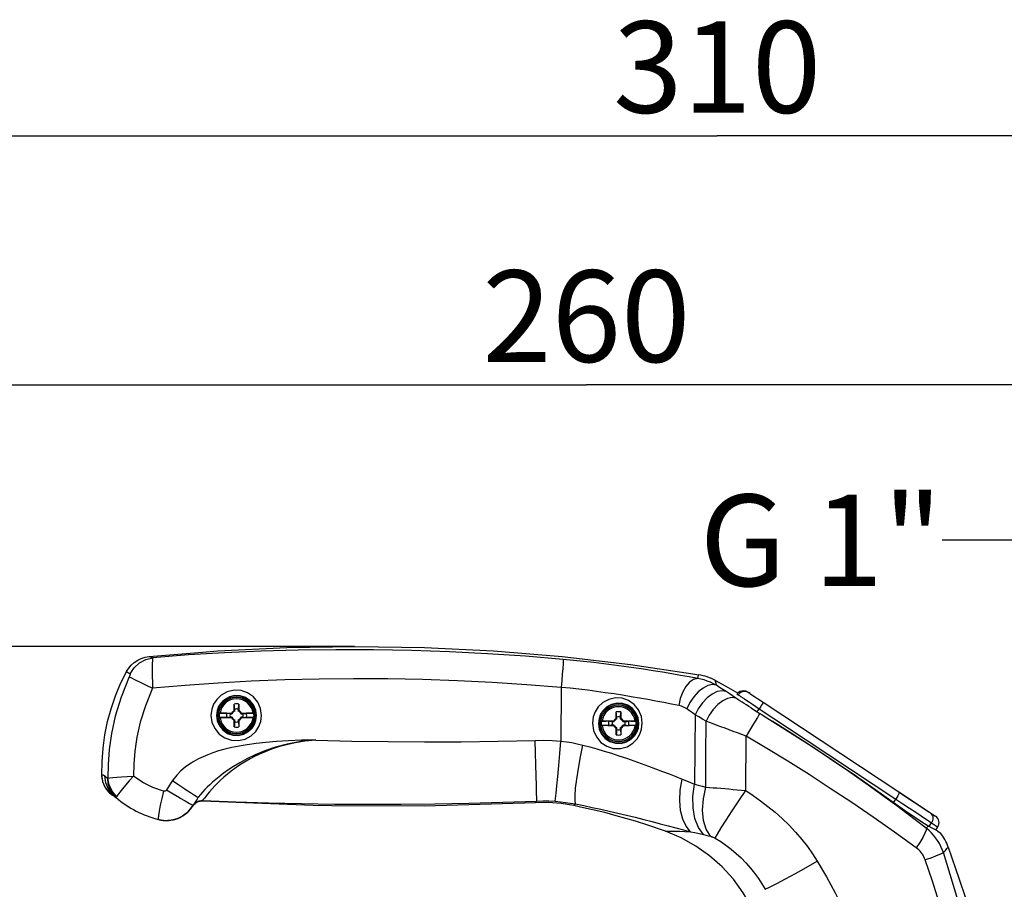
# Model space of a CAD drawing. Extents: x 0 to 210, y 0 to 297.
# Drawn here: x 46 to 83, y 175 to 208 of the extents above; entities that cross this region are included whole.
import ezdxf
from ezdxf.enums import TextEntityAlignment as Align

# ---------------------------------------------------------------- set-up
doc = ezdxf.new("R2010")
doc.units = 0
doc.header["$LTSCALE"] = 19.36
doc.layers.get('0').update_dxf_attribs({"linetype": 'CONTINUOUS'})
doc.layers.add('DIMENSION', color=7, linetype='CONTINUOUS')
doc.styles.add('TEXTSTYLE_2', font='arial.ttf')
doc.dimstyles.get("Standard").update_dxf_attribs({"dimtxt": 2.5, "dimasz": 2.5, "dimexe": 1.25, "dimexo": 0.625, "dimtad": 1, "dimcen": 2.5, "dimazin": 3, "dimtfac": 1, "dimtmove": 0, "dimatfit": 3})

# ---------------------------------------------------------------- blocks, each defined once
blk = doc.blocks.new('_FILLED')
at = {"color": 0, "linetype": 'BYBLOCK'}
blk.add_solid([(0, 0), (-1, 0.1875), (-1, -0.1875)], dxfattribs=at)
blk = doc.blocks.new('*D1')
at = {"layer": 'DIMENSION', "color": 2, "linetype": 'CONTINUOUS'}
for p, q in [((58.322, 184.328), (21.886, 184.328)), ((23.886, 184.328), (23.886, 159.256)), ((23.886, 134.184), (23.886, 159.256)), ((71.351, 134.184), (21.886, 134.184))]:
    blk.add_line(p, q, dxfattribs=at)
at = {"layer": 'DIMENSION', "color": 2, "linetype": 'CONTINUOUS', "xscale": 4, "yscale": 4, "zscale": 4}
for p, rotation in [((23.886, 184.328), 90), ((23.886, 134.184), 270)]:
    blk.add_blockref('_FILLED', p, dxfattribs=dict(at, rotation=rotation))
at = {"layer": 'DIMENSION', "color": 5, "linetype": 'CONTINUOUS', "style": 'TEXTSTYLE_2'}
blk.add_text('251', height=3.5, rotation=90, dxfattribs=at).set_placement((23.011, 159.256), align=Align.CENTER)
blk = doc.blocks.new('*D5')
at = {"layer": 'DIMENSION', "color": 2, "linetype": 'CONTINUOUS'}
for p, q in [((41.151, 152.928), (41.151, 196.328)), ((93.211, 167.702), (93.211, 196.328)), ((41.151, 194.328), (67.181, 194.328)), ((93.211, 194.328), (67.181, 194.328))]:
    blk.add_line(p, q, dxfattribs=at)
at = {"layer": 'DIMENSION', "color": 2, "linetype": 'CONTINUOUS', "xscale": 4, "yscale": 4, "zscale": 4, "rotation": 180}
blk.add_blockref('_FILLED', (41.151, 194.328), dxfattribs=at)
at = {"layer": 'DIMENSION', "color": 2, "linetype": 'CONTINUOUS', "xscale": 4, "yscale": 4, "zscale": 4}
blk.add_blockref('_FILLED', (93.211, 194.328), dxfattribs=at)
at = {"layer": 'DIMENSION', "color": 5, "linetype": 'CONTINUOUS', "style": 'TEXTSTYLE_2'}
blk.add_text('260', height=3.5, dxfattribs=at).set_placement((67.181, 195.203), align=Align.CENTER)
blk = doc.blocks.new('*D6')
at = {"layer": 'DIMENSION', "color": 2, "linetype": 'CONTINUOUS'}
for p, q in [((41.151, 152.928), (41.151, 205.853)), ((103.211, 167.43), (103.211, 205.853)), ((41.151, 203.853), (72.181, 203.853)), ((103.211, 203.853), (72.181, 203.853))]:
    blk.add_line(p, q, dxfattribs=at)
at = {"layer": 'DIMENSION', "color": 2, "linetype": 'CONTINUOUS', "xscale": 4, "yscale": 4, "zscale": 4, "rotation": 180}
blk.add_blockref('_FILLED', (41.151, 203.853), dxfattribs=at)
at = {"layer": 'DIMENSION', "color": 2, "linetype": 'CONTINUOUS', "xscale": 4, "yscale": 4, "zscale": 4}
blk.add_blockref('_FILLED', (103.211, 203.853), dxfattribs=at)
at = {"layer": 'DIMENSION', "color": 5, "linetype": 'CONTINUOUS', "style": 'TEXTSTYLE_2'}
blk.add_text('310', height=3.5, dxfattribs=at).set_placement((72.181, 204.728), align=Align.CENTER)

msp = doc.modelspace()

# ---------------------------------------------------------------- linework, layer by layer
at = {"color": 7, "linetype": 'CONTINUOUS'}
for p, q in [((50.471, 183.942), (52.355, 184.096)), ((49.602, 183.351), (49.608, 183.364)), ((71.248, 183.275), (71.475, 183.241)), ((72.112, 183.02), (72.597, 182.75)), ((72.597, 182.75), (72.952, 182.548)), ((72.952, 182.548), (72.96, 182.543)), ((73.342, 182.589), (73.397, 182.553)), ((73.397, 182.553), (73.431, 182.53)), ((73.437, 182.526), (73.397, 182.553)), ((73.431, 182.53), (73.47, 182.504)), ((73.445, 182.521), (73.437, 182.526)), ((73.445, 182.521), (73.445, 182.521)), ((73.47, 182.504), (73.932, 182.198)), ((73.932, 182.198), (79.122, 178.763)), ((53.432, 181.767), (53.149, 181.767)), ((53.57, 181.75), (53.644, 181.75)), ((53.745, 181.852), (53.745, 181.926)), ((53.877, 181.926), (53.877, 181.852)), ((53.979, 181.75), (54.053, 181.75)), ((54.474, 181.767), (54.191, 181.767)), ((53.432, 181.602), (53.149, 181.602)), ((53.644, 181.618), (53.57, 181.618)), ((53.745, 181.443), (53.745, 181.517)), ((53.877, 181.517), (53.877, 181.443)), ((54.053, 181.618), (53.979, 181.618)), ((54.474, 181.602), (54.191, 181.602)), ((68.032, 181.467), (67.749, 181.467)), ((68.17, 181.45), (68.244, 181.45)), ((68.345, 181.552), (68.345, 181.626)), ((68.477, 181.626), (68.477, 181.552)), ((68.579, 181.45), (68.653, 181.45)), ((69.074, 181.467), (68.791, 181.467)), ((68.032, 181.302), (67.749, 181.302)), ((68.244, 181.318), (68.17, 181.318)), ((68.345, 181.143), (68.345, 181.217)), ((68.477, 181.217), (68.477, 181.143)), ((68.653, 181.318), (68.579, 181.318)), ((69.074, 181.302), (68.791, 181.302)), ((48.668, 179.366), (48.663, 179.416)), ((48.823, 178.896), (48.767, 178.992)), ((48.915, 178.774), (48.841, 178.866)), ((49.036, 178.658), (48.934, 178.752)), ((79.122, 178.763), (79.15, 178.744)), ((79.122, 178.763), (80.294, 177.988)), ((79.15, 178.744), (80.274, 178)), ((49.036, 178.658), (49.042, 178.652)), ((49.042, 178.652), (49.036, 178.658)), ((49.163, 178.57), (49.042, 178.652)), ((49.163, 178.57), (49.219, 178.534)), ((49.163, 178.57), (49.218, 178.535)), ((49.209, 178.541), (49.163, 178.57)), ((49.219, 178.534), (49.209, 178.541)), ((49.218, 178.535), (49.262, 178.501)), ((49.219, 178.534), (49.263, 178.502)), ((49.263, 178.502), (49.219, 178.534)), ((49.262, 178.501), (49.27, 178.496)), ((49.271, 178.495), (49.263, 178.502)), ((49.27, 178.496), (49.271, 178.495)), ((52.262, 178.343), (52.294, 178.363)), ((52.294, 178.363), (52.262, 178.343)), ((52.331, 178.378), (52.294, 178.363)), ((52.407, 178.4), (52.359, 178.39)), ((52.498, 178.406), (52.428, 178.404)), ((56.743, 178.237), (52.498, 178.406)), ((51.963, 178.01), (51.974, 178.023)), ((51.974, 178.023), (52.04, 178.105)), ((52.04, 178.105), (52.111, 178.194)), ((52.111, 178.194), (52.149, 178.242)), ((52.139, 178.223), (52.182, 178.278)), ((52.152, 178.24), (52.139, 178.223)), ((52.16, 178.251), (52.152, 178.24)), ((52.2, 178.295), (52.182, 178.278)), ((52.2, 178.295), (52.234, 178.326)), ((52.262, 178.343), (52.234, 178.326)), ((60.99, 178.218), (57.457, 178.234)), ((66.96, 178.182), (66.701, 178.241)), ((67.885, 177.973), (66.96, 178.182)), ((80.294, 177.988), (80.491, 177.857)), ((50.834, 177.706), (51.118, 177.671)), ((51.136, 177.67), (51.188, 177.677)), ((51.188, 177.677), (51.22, 177.681)), ((51.22, 177.681), (51.393, 177.704)), ((51.438, 177.711), (51.485, 177.73)), ((51.485, 177.73), (51.536, 177.751)), ((51.536, 177.751), (51.653, 177.798)), ((51.72, 177.827), (51.75, 177.849)), ((51.75, 177.849), (51.813, 177.896)), ((51.813, 177.896), (51.899, 177.96)), ((69.054, 177.646), (68.314, 177.853)), ((80.491, 177.857), (80.5, 177.851)), ((80.5, 177.851), (80.526, 177.834)), ((70.206, 177.26), (69.53, 177.486)), ((80.537, 177.303), (80.613, 177.423)), ((81.011, 176.655), (81.426, 175.427))]:
    msp.add_line(p, q, dxfattribs=at)
at = {"color": 9, "linetype": 'CONTINUOUS'}
for p, q in [((66.22, 182.76), (66.208, 180.709)), ((72.929, 182.509), (72.984, 182.472)), ((73.028, 182.522), (72.984, 182.472)), ((73.076, 182.414), (73.105, 182.395)), ((73.105, 182.395), (73.14, 182.372)), ((73.708, 181.824), (73.787, 181.941)), ((73.787, 181.941), (74.351, 181.567)), ((71.34, 181.704), (71.319, 179.056)), ((73.271, 178.811), (73.284, 180.898)), ((48.698, 179.182), (48.663, 179.416)), ((48.794, 178.946), (48.705, 179.153)), ((48.952, 178.734), (48.814, 178.912)), ((49.067, 178.643), (48.976, 178.713)), ((49.163, 178.57), (49.067, 178.643)), ((49.103, 178.639), (49.081, 178.661)), ((49.163, 178.57), (49.163, 178.57)), ((49.163, 178.57), (49.163, 178.57)), ((50.909, 178.303), (50.898, 178.256)), ((52.14, 178.225), (52.139, 178.223)), ((52.159, 178.252), (52.149, 178.242)), ((52.245, 178.348), (52.159, 178.252)), ((80.286, 177.446), (80.298, 177.465)), ((80.298, 177.465), (80.373, 177.582))]:
    msp.add_line(p, q, dxfattribs=at)
for points in [[(66.296, 183.829), (64.853, 183.947), (63.403, 184.043), (61.948, 184.117), (60.494, 184.167), (59.044, 184.195), (57.602, 184.2), (56.172, 184.183), (54.756, 184.144), (53.357, 184.083), (51.979, 184), (50.615, 183.895)], [(49.746, 183.278), (49.898, 183.512), (50.102, 183.701), (50.347, 183.831), (50.615, 183.895)], [(50.471, 183.942), (50.481, 183.939), (50.506, 183.931), (50.549, 183.917), (50.615, 183.895)], [(50.615, 183.895), (50.604, 183.857), (50.596, 183.784), (50.59, 183.677), (50.587, 183.54), (50.587, 183.375), (50.59, 183.18), (50.596, 182.961), (50.606, 182.726)], [(66.296, 183.829), (66.295, 183.772), (66.289, 183.655), (66.277, 183.484), (66.261, 183.269), (66.241, 183.023), (66.22, 182.76)], [(71.436, 183.098), (71.114, 183.159), (70.783, 183.219), (70.441, 183.279), (70.09, 183.339), (69.731, 183.397), (69.364, 183.454), (68.992, 183.509), (68.615, 183.563), (68.233, 183.614), (67.849, 183.662), (67.462, 183.708), (67.074, 183.752), (66.685, 183.792), (66.296, 183.829)], [(49.608, 183.364), (49.617, 183.358), (49.641, 183.342), (49.682, 183.316), (49.746, 183.278)], [(49.746, 183.278), (49.748, 183.273), (49.748, 183.264), (49.746, 183.251), (49.741, 183.234), (49.734, 183.214), (49.725, 183.19), (49.714, 183.164)], [(49.714, 183.164), (49.399, 182.386), (49.179, 181.663), (49.033, 180.993), (48.946, 180.378), (48.903, 179.812), (48.897, 179.286)], [(49.714, 183.164), (49.795, 183.12), (49.937, 183.049), (50.127, 182.955), (50.355, 182.845), (50.606, 182.726)], [(66.22, 182.76), (64.902, 182.862), (63.578, 182.946), (62.25, 183.01), (60.922, 183.056), (59.596, 183.082), (58.275, 183.089), (56.963, 183.076), (55.663, 183.045), (54.375, 182.994), (53.103, 182.924), (51.847, 182.835), (50.606, 182.726)], [(71.436, 183.098), (71.28, 183.065), (71.127, 182.963), (70.984, 182.799), (70.863, 182.585), (70.771, 182.335), (70.715, 182.065)], [(71.436, 183.098), (71.447, 183.15), (71.458, 183.188), (71.466, 183.214), (71.471, 183.23), (71.474, 183.239), (71.475, 183.241)], [(72.148, 182.839), (72.036, 182.9), (71.921, 182.955), (71.803, 183.002), (71.682, 183.042), (71.559, 183.074), (71.436, 183.098)], [(72.148, 182.839), (72.137, 182.903), (72.128, 182.952), (72.121, 182.985), (72.116, 183.006), (72.113, 183.017), (72.112, 183.02)], [(50.606, 182.726), (50.327, 182.058), (50.131, 181.432), (50, 180.851), (49.921, 180.316), (49.882, 179.824), (49.876, 179.368)], [(54.768, 181.688), (54.731, 181.952), (54.624, 182.195), (54.454, 182.399), (54.235, 182.55), (53.983, 182.636), (53.718, 182.649), (53.458, 182.59), (53.228, 182.464), (53.052, 182.298), (52.936, 182.118), (52.864, 181.921), (52.835, 181.688)], [(70.715, 182.065), (70.431, 182.122), (70.138, 182.18), (69.837, 182.237), (69.528, 182.293), (69.213, 182.349), (68.893, 182.404), (68.567, 182.457), (68.238, 182.508), (67.905, 182.557), (67.57, 182.603), (67.233, 182.647), (66.895, 182.688), (66.557, 182.726), (66.22, 182.76)], [(72.148, 182.839), (71.999, 182.864), (71.827, 182.829), (71.642, 182.735), (71.457, 182.587), (71.284, 182.397), (71.133, 182.175), (71.014, 181.937)], [(72.522, 182.598), (72.364, 182.629), (72.181, 182.597), (71.987, 182.504), (71.794, 182.358), (71.614, 182.167), (71.459, 181.944), (71.34, 181.704)], [(72.522, 182.598), (72.399, 182.679), (72.274, 182.759), (72.148, 182.839)], [(72.895, 182.352), (72.767, 182.437), (72.643, 182.519), (72.522, 182.598)], [(73.042, 182.534), (73.036, 182.53), (73.028, 182.522)], [(73.397, 182.553), (73.327, 182.587), (73.251, 182.602), (73.174, 182.597), (73.101, 182.572), (73.042, 182.534)], [(54.578, 181.684), (54.548, 181.894), (54.463, 182.086), (54.329, 182.249), (54.156, 182.368), (53.956, 182.436), (53.746, 182.447), (53.541, 182.4), (53.358, 182.3), (53.219, 182.168), (53.127, 182.025), (53.07, 181.869), (53.047, 181.684)], [(69.317, 181.388), (69.282, 181.649), (69.178, 181.895), (69.01, 182.104), (68.793, 182.258), (68.546, 182.344), (68.289, 182.358), (68.037, 182.301), (67.812, 182.178), (67.636, 182.011), (67.519, 181.828), (67.445, 181.627), (67.416, 181.388)], [(69.19, 181.384), (69.162, 181.592), (69.077, 181.788), (68.939, 181.954), (68.762, 182.076), (68.561, 182.144), (68.352, 182.155), (68.147, 182.11), (67.963, 182.012), (67.821, 181.879), (67.725, 181.734), (67.665, 181.574), (67.641, 181.384)], [(72.895, 182.352), (72.749, 182.376), (72.578, 182.34), (72.394, 182.247), (72.208, 182.102), (72.032, 181.916), (71.878, 181.699), (71.756, 181.465)], [(73.48, 181.972), (73.39, 182.029), (73.302, 182.086), (73.216, 182.142), (73.131, 182.196), (73.05, 182.25), (72.971, 182.301), (72.895, 182.352)], [(72.997, 182.465), (73.028, 182.445), (73.076, 182.414)], [(73.14, 182.372), (73.219, 182.319), (73.311, 182.259), (73.413, 182.191), (73.455, 182.163)], [(73.455, 182.163), (73.529, 182.114), (73.655, 182.029), (73.787, 181.941)], [(73.932, 182.198), (73.931, 182.187), (73.919, 182.16), (73.897, 182.118), (73.866, 182.066), (73.829, 182.005), (73.787, 181.941)], [(71.014, 181.937), (70.967, 181.967), (70.918, 181.994), (70.869, 182.017), (70.818, 182.037), (70.767, 182.053), (70.715, 182.065)], [(71.34, 181.704), (71.233, 181.782), (71.124, 181.86), (71.014, 181.937)], [(73.811, 181.759), (73.777, 181.707), (73.716, 181.609), (73.631, 181.47), (73.527, 181.299), (73.409, 181.105), (73.284, 180.898)], [(52.835, 181.688), (52.872, 181.423), (52.979, 181.181), (53.148, 180.976), (53.367, 180.825), (53.619, 180.74), (53.884, 180.726), (54.144, 180.785), (54.375, 180.911), (54.55, 181.078), (54.666, 181.258), (54.739, 181.454), (54.768, 181.688)], [(53.047, 181.684), (53.076, 181.475), (53.161, 181.283), (53.295, 181.12), (53.469, 181.001), (53.668, 180.933), (53.878, 180.922), (54.084, 180.969), (54.267, 181.068), (54.405, 181.201), (54.497, 181.343), (54.555, 181.499), (54.578, 181.684)], [(67.416, 181.388), (67.454, 181.115), (67.564, 180.866), (67.737, 180.658), (67.958, 180.509), (68.211, 180.428), (68.479, 180.421), (68.737, 180.491), (68.955, 180.624), (69.116, 180.789), (69.223, 180.965), (69.29, 181.159), (69.317, 181.388)], [(67.641, 181.384), (67.672, 181.167), (67.762, 180.97), (67.903, 180.805), (68.082, 180.686), (68.289, 180.621), (68.506, 180.616), (68.717, 180.671), (68.895, 180.777), (69.026, 180.908), (69.113, 181.048), (69.169, 181.202), (69.19, 181.384)], [(71.756, 181.465), (71.613, 181.548), (71.474, 181.627), (71.34, 181.704)], [(71.746, 178.939), (71.751, 180.171), (71.756, 181.465)], [(73.284, 180.898), (73.12, 180.958), (72.958, 181.017), (72.796, 181.076), (72.636, 181.135), (72.479, 181.194), (72.325, 181.251), (72.176, 181.307), (72.03, 181.361), (71.89, 181.414), (71.756, 181.465)], [(79.042, 178.226), (78.687, 178.488), (77.946, 179.021), (77.207, 179.541), (76.469, 180.046), (75.736, 180.537), (75.008, 181.011), (74.287, 181.469)], [(74.351, 181.567), (75.536, 180.783), (77.276, 179.631), (79.007, 178.486)], [(56.839, 180.746), (56.29, 180.738), (55.794, 180.72), (55.344, 180.691), (54.934, 180.656), (54.56, 180.614), (54.22, 180.566), (53.91, 180.514), (53.626, 180.457), (53.364, 180.395), (53.125, 180.328), (52.909, 180.258), (52.712, 180.186), (52.53, 180.109), (52.356, 180.026), (52.183, 179.931), (52.013, 179.824), (51.847, 179.704), (51.687, 179.567), (51.527, 179.404), (51.364, 179.197)], [(56.839, 180.746), (56.264, 180.685), (55.751, 180.589), (55.294, 180.468), (54.888, 180.33), (54.528, 180.182), (54.211, 180.03), (53.934, 179.88), (53.691, 179.733), (53.48, 179.593), (53.3, 179.463), (53.146, 179.345), (53.015, 179.238), (52.897, 179.137), (52.788, 179.039), (52.687, 178.943), (52.594, 178.849), (52.509, 178.758), (52.429, 178.662), (52.351, 178.557)], [(56.839, 180.746), (56.423, 180.703), (56.05, 180.641), (55.715, 180.566), (55.415, 180.482), (55.146, 180.392), (54.906, 180.3), (54.692, 180.208), (54.502, 180.117), (54.332, 180.028), (54.177, 179.94), (54.032, 179.853), (53.889, 179.761), (53.746, 179.661), (53.602, 179.555), (53.461, 179.443), (53.325, 179.327), (53.198, 179.211), (53.083, 179.1), (52.977, 178.991), (52.875, 178.879), (52.78, 178.77), (52.7, 178.672), (52.635, 178.59), (52.583, 178.521), (52.541, 178.466), (52.513, 178.43)], [(56.839, 180.746), (58.214, 180.709), (59.6, 180.685), (60.997, 180.674), (62.401, 180.678), (63.809, 180.697), (65.218, 180.734)], [(65.218, 180.734), (65.546, 180.739), (65.876, 180.73), (66.208, 180.709)], [(65.283, 178.414), (65.283, 178.519), (65.279, 178.72), (65.271, 179.009), (65.261, 179.372), (65.249, 179.793), (65.234, 180.254), (65.218, 180.734)], [(65.989, 178.403), (66.004, 178.509), (66.026, 178.71), (66.054, 178.997), (66.089, 179.357), (66.127, 179.775), (66.167, 180.232), (66.208, 180.709)], [(66.208, 180.709), (66.419, 180.682), (66.628, 180.648), (66.835, 180.606), (67.041, 180.556)], [(79.781, 176.629), (78.962, 177.218), (78.142, 177.793), (77.322, 178.354), (76.504, 178.899), (75.69, 179.427), (74.881, 179.937), (74.079, 180.427), (73.284, 180.898)], [(66.766, 178.301), (66.747, 178.415), (66.748, 178.617), (66.771, 178.9), (66.813, 179.251), (66.875, 179.656), (66.952, 180.098), (67.041, 180.556)], [(67.041, 180.556), (67.31, 180.484), (67.584, 180.407), (67.862, 180.325), (68.142, 180.238), (68.426, 180.147), (68.71, 180.052), (68.993, 179.955), (69.274, 179.854), (69.552, 179.753), (69.825, 179.651), (70.09, 179.549), (70.349, 179.448), (70.598, 179.349), (70.838, 179.253)], [(48.663, 179.416), (48.667, 179.416), (48.674, 179.417), (48.688, 179.417), (48.708, 179.415), (48.738, 179.404), (48.779, 179.377)], [(48.663, 179.416), (48.663, 179.416), (48.663, 179.416)], [(48.705, 179.153), (48.701, 179.163), (48.698, 179.182)], [(48.779, 179.377), (48.833, 179.332), (48.889, 179.287)], [(49.081, 178.661), (48.915, 178.867), (48.812, 179.111), (48.779, 179.377)], [(48.889, 179.287), (48.892, 179.285), (48.894, 179.285), (48.897, 179.286)], [(49.211, 178.545), (49.071, 178.696), (48.967, 178.876), (48.906, 179.076), (48.889, 179.287)], [(48.897, 179.286), (48.971, 179.296), (49.086, 179.308), (49.236, 179.322), (49.416, 179.337), (49.632, 179.352), (49.877, 179.369)], [(49.23, 178.585), (49.059, 178.788), (48.946, 179.028), (48.897, 179.286)], [(49.877, 179.369), (49.713, 179.184), (49.569, 179.018), (49.449, 178.875), (49.35, 178.753), (49.276, 178.656), (49.23, 178.585)], [(51.022, 178.792), (50.61, 178.928), (50.228, 179.12), (49.876, 179.368)], [(51.364, 179.197), (51.285, 179.078), (51.208, 178.959), (51.133, 178.837)], [(51.364, 179.197), (51.612, 179.029), (51.841, 178.875)], [(71.159, 177.242), (70.989, 177.451), (70.861, 177.726), (70.78, 178.057), (70.749, 178.431), (70.768, 178.835), (70.838, 179.253)], [(70.838, 179.253), (71.001, 179.187), (71.162, 179.121), (71.319, 179.056)], [(48.814, 178.912), (48.802, 178.927), (48.794, 178.946)], [(51.022, 178.792), (50.955, 178.515), (50.909, 178.303)], [(51.133, 178.837), (51.119, 178.82), (51.103, 178.806), (51.083, 178.796), (51.064, 178.79), (51.044, 178.789), (51.022, 178.792)], [(51.133, 178.837), (51.39, 178.684), (51.631, 178.543)], [(51.841, 178.875), (51.846, 178.872), (52.051, 178.737), (52.21, 178.635), (52.313, 178.574), (52.351, 178.557)], [(71.657, 177.132), (71.463, 177.401), (71.327, 177.745), (71.256, 178.149), (71.253, 178.592), (71.319, 179.056)], [(71.319, 179.056), (71.459, 179.02), (71.602, 178.982), (71.746, 178.939)], [(71.927, 177.066), (71.764, 177.335), (71.662, 177.673), (71.624, 178.065), (71.653, 178.494), (71.746, 178.939)], [(71.746, 178.939), (71.882, 178.932), (72.022, 178.923), (72.168, 178.913), (72.318, 178.901), (72.471, 178.889), (72.627, 178.875), (72.786, 178.861), (72.947, 178.845), (73.109, 178.828), (73.271, 178.811)], [(72.109, 176.988), (72.195, 177.148), (72.335, 177.384), (72.523, 177.684), (72.749, 178.033), (73.002, 178.415), (73.271, 178.811)], [(73.271, 178.811), (73.557, 178.623), (73.839, 178.424), (74.118, 178.211), (74.392, 177.985), (74.662, 177.745), (74.925, 177.488), (75.178, 177.22), (75.412, 176.946), (75.627, 176.669), (75.824, 176.39), (76.002, 176.109)], [(79.122, 178.763), (79.129, 178.747), (79.124, 178.715), (79.108, 178.669), (79.082, 178.614), (79.047, 178.551), (79.007, 178.486)], [(48.976, 178.713), (48.959, 178.725), (48.952, 178.734)], [(49.141, 178.595), (49.123, 178.615), (49.103, 178.639)], [(49.163, 178.57), (49.16, 178.573), (49.153, 178.581), (49.141, 178.595)], [(49.23, 178.585), (49.218, 178.564), (49.212, 178.551), (49.211, 178.545)], [(51.631, 178.543), (51.634, 178.541), (51.847, 178.418), (52.012, 178.325), (52.118, 178.269), (52.157, 178.253)], [(52.513, 178.43), (52.371, 178.413), (52.245, 178.348)], [(52.513, 178.43), (52.505, 178.418), (52.501, 178.41), (52.498, 178.406)], [(52.513, 178.43), (53.782, 178.378), (55.036, 178.34), (56.292, 178.314), (57.553, 178.298), (58.824, 178.293), (60.104, 178.297), (61.393, 178.31), (62.687, 178.334), (63.984, 178.368), (65.283, 178.414)], [(65.235, 178.35), (65.238, 178.354), (65.248, 178.367), (65.263, 178.387), (65.283, 178.414)], [(65.283, 178.414), (65.517, 178.42), (65.752, 178.416), (65.989, 178.403)], [(65.989, 178.403), (66.186, 178.386), (66.381, 178.363), (66.574, 178.335), (66.766, 178.301)], [(78.927, 178.361), (78.932, 178.369), (79.007, 178.486)], [(79.007, 178.486), (79.28, 178.306), (79.535, 178.137), (79.768, 177.983), (79.973, 177.848), (80.145, 177.733), (80.28, 177.644), (80.373, 177.582)], [(50.898, 178.256), (50.855, 178.032), (50.829, 177.859), (50.822, 177.747), (50.833, 177.706)], [(52.149, 178.242), (52.144, 178.231), (52.14, 178.225)], [(66.701, 178.241), (66.706, 178.245), (66.718, 178.257), (66.738, 178.276), (66.766, 178.301)], [(66.766, 178.301), (67.082, 178.238), (67.403, 178.172), (67.728, 178.102), (68.056, 178.028), (68.386, 177.952), (68.717, 177.873), (69.046, 177.792), (69.372, 177.71), (69.692, 177.628), (70.006, 177.547), (70.311, 177.466), (70.605, 177.388), (70.888, 177.313), (71.159, 177.242)], [(80.167, 177.381), (79.428, 177.941), (79.042, 178.226)], [(80.294, 177.988), (80.35, 177.938), (80.392, 177.876), (80.416, 177.804), (80.421, 177.727), (80.406, 177.652), (80.373, 177.582)], [(70.206, 177.26), (70.254, 177.26), (70.374, 177.261), (70.542, 177.261), (70.736, 177.258), (70.945, 177.252), (71.159, 177.242)], [(71.159, 177.242), (71.327, 177.205), (71.493, 177.168), (71.657, 177.132)], [(80.167, 177.381), (80.161, 177.305), (80.115, 177.182), (80.033, 177.021), (79.919, 176.833), (79.781, 176.629)], [(80.266, 177.459), (80.236, 177.437), (80.203, 177.411), (80.167, 177.381)], [(80.825, 176.44), (80.781, 176.561), (80.73, 176.679), (80.67, 176.794), (80.603, 176.904), (80.529, 177.01), (80.448, 177.112), (80.361, 177.207), (80.267, 177.297), (80.167, 177.381)], [(80.373, 177.582), (80.527, 177.48), (80.604, 177.429), (80.613, 177.423)], [(71.657, 177.132), (71.746, 177.111), (71.836, 177.089), (71.927, 177.066)], [(71.927, 177.066), (71.943, 177.062), (71.96, 177.056), (71.977, 177.05), (71.995, 177.044), (72.014, 177.036), (72.032, 177.028), (72.051, 177.019), (72.071, 177.009), (72.09, 176.999), (72.109, 176.988)], [(72.109, 176.988), (72.314, 176.861), (72.515, 176.722), (72.712, 176.572), (72.904, 176.41), (73.092, 176.236), (73.274, 176.049), (73.448, 175.853), (73.608, 175.652), (73.755, 175.449), (73.89, 175.244), (74.014, 175.038)], [(80.132, 176.16), (80.109, 176.221), (80.081, 176.28), (80.049, 176.338), (80.013, 176.393), (79.974, 176.446), (79.931, 176.496), (79.884, 176.544), (79.834, 176.588), (79.781, 176.629)], [(80.825, 176.44), (80.903, 176.526), (80.961, 176.595), (80.998, 176.639), (81.011, 176.655)], [(74.014, 175.038), (74.199, 175.129), (74.464, 175.266), (74.794, 175.442), (75.173, 175.648), (75.582, 175.874), (76.002, 176.109)], [(76.002, 176.109), (76.352, 175.509), (76.683, 174.902), (76.995, 174.288), (77.289, 173.666), (77.565, 173.036), (77.823, 172.398), (78.062, 171.752), (78.284, 171.097), (78.488, 170.433), (78.675, 169.759)], [(80.825, 176.44), (80.775, 176.411), (80.673, 176.365), (80.526, 176.305), (80.342, 176.235), (80.132, 176.16)], [(81.671, 170.527), (81.504, 171.324), (81.319, 172.123), (81.117, 172.925), (80.897, 173.731), (80.66, 174.539), (80.405, 175.348), (80.132, 176.16)], [(82.309, 170.623), (82.148, 171.444), (81.97, 172.269), (81.776, 173.097), (81.564, 173.929), (81.335, 174.764), (81.089, 175.601), (80.825, 176.44)]]:
    msp.add_lwpolyline(points, dxfattribs=at)
at = {"color": 7, "linetype": 'CONTINUOUS'}
for points in [[(52.355, 184.096), (53.096, 184.157), (55.728, 184.286), (58.362, 184.328), (60.996, 184.283), (63.627, 184.152), (66.253, 183.935), (68.87, 183.631), (71.248, 183.275)], [(49.608, 183.364), (49.69, 183.495), (49.789, 183.613), (49.904, 183.716), (50.033, 183.802), (50.172, 183.869), (50.319, 183.916), (50.471, 183.942)], [(48.663, 179.416), (48.67, 179.929), (48.709, 180.441), (48.781, 180.948), (48.885, 181.451), (49.02, 181.945), (49.185, 182.431), (49.382, 182.904), (49.602, 183.351)], [(72.96, 182.543), (72.981, 182.566), (73.046, 182.609), (73.12, 182.633), (73.197, 182.638), (73.273, 182.623), (73.342, 182.589)], [(53.149, 181.767), (53.164, 181.768), (53.181, 181.769)], [(53.181, 181.769), (53.262, 181.771), (53.337, 181.773), (53.406, 181.775), (53.47, 181.776), (53.528, 181.777), (53.58, 181.777), (53.626, 181.778)], [(53.57, 181.75), (53.526, 181.756), (53.48, 181.761), (53.432, 181.767)], [(53.644, 181.75), (53.638, 181.759), (53.632, 181.769), (53.626, 181.778)], [(53.718, 181.87), (53.719, 181.911), (53.719, 181.957), (53.72, 182.007), (53.721, 182.062), (53.722, 182.121)], [(53.745, 181.852), (53.737, 181.858), (53.727, 181.864), (53.718, 181.87)], [(53.745, 181.926), (53.738, 181.988), (53.73, 182.053), (53.722, 182.121)], [(53.877, 181.926), (53.885, 181.988), (53.893, 182.053), (53.901, 182.121)], [(53.877, 181.852), (53.886, 181.858), (53.896, 181.864), (53.905, 181.87)], [(53.901, 182.121), (53.902, 182.063), (53.903, 182.008), (53.904, 181.958), (53.904, 181.912), (53.905, 181.87)], [(53.979, 181.75), (53.985, 181.759), (53.991, 181.769), (53.997, 181.778)], [(53.997, 181.778), (54.042, 181.777), (54.094, 181.777), (54.152, 181.776), (54.216, 181.775), (54.285, 181.773), (54.36, 181.771), (54.442, 181.769)], [(54.053, 181.75), (54.097, 181.756), (54.143, 181.761), (54.191, 181.767)], [(54.442, 181.769), (54.459, 181.768), (54.474, 181.767)], [(68.318, 181.57), (68.319, 181.611), (68.319, 181.657), (68.32, 181.707), (68.321, 181.762), (68.322, 181.821)], [(68.345, 181.626), (68.338, 181.688), (68.33, 181.753), (68.322, 181.821)], [(68.477, 181.626), (68.485, 181.688), (68.493, 181.753), (68.501, 181.821)], [(68.501, 181.821), (68.502, 181.763), (68.503, 181.708), (68.504, 181.658), (68.504, 181.612), (68.505, 181.57)], [(73.48, 181.972), (73.642, 181.866), (73.811, 181.759)], [(73.811, 181.759), (73.835, 181.745), (73.859, 181.73)], [(53.181, 181.6), (53.169, 181.6), (53.158, 181.601), (53.149, 181.602)], [(53.626, 181.591), (53.58, 181.592), (53.529, 181.592), (53.471, 181.593), (53.407, 181.594), (53.338, 181.596), (53.262, 181.598), (53.181, 181.6)], [(53.57, 181.618), (53.526, 181.613), (53.48, 181.608), (53.432, 181.602)], [(53.644, 181.618), (53.638, 181.61), (53.632, 181.6), (53.626, 181.591)], [(53.745, 181.517), (53.737, 181.511), (53.727, 181.505), (53.718, 181.499)], [(53.722, 181.248), (53.721, 181.306), (53.72, 181.361), (53.719, 181.411), (53.719, 181.457), (53.718, 181.499)], [(53.745, 181.443), (53.738, 181.381), (53.73, 181.316), (53.722, 181.248)], [(53.877, 181.517), (53.886, 181.511), (53.896, 181.505), (53.905, 181.499)], [(53.877, 181.443), (53.885, 181.381), (53.893, 181.316), (53.901, 181.248)], [(53.905, 181.499), (53.904, 181.458), (53.904, 181.412), (53.903, 181.362), (53.902, 181.307), (53.901, 181.248)], [(53.979, 181.618), (53.985, 181.61), (53.991, 181.6), (53.997, 181.591)], [(54.442, 181.6), (54.361, 181.598), (54.286, 181.596), (54.217, 181.594), (54.153, 181.593), (54.095, 181.592), (54.043, 181.592), (53.997, 181.591)], [(54.053, 181.618), (54.097, 181.613), (54.143, 181.608), (54.191, 181.602)], [(54.474, 181.602), (54.464, 181.601), (54.454, 181.6), (54.442, 181.6)], [(67.749, 181.467), (67.764, 181.468), (67.781, 181.469)], [(67.781, 181.469), (67.862, 181.471), (67.937, 181.473), (68.006, 181.475), (68.07, 181.476), (68.128, 181.477), (68.18, 181.477), (68.226, 181.478)], [(68.17, 181.45), (68.126, 181.456), (68.08, 181.461), (68.032, 181.467)], [(68.244, 181.45), (68.238, 181.459), (68.232, 181.469), (68.226, 181.478)], [(68.345, 181.552), (68.337, 181.558), (68.327, 181.564), (68.318, 181.57)], [(68.477, 181.552), (68.486, 181.558), (68.496, 181.564), (68.505, 181.57)], [(68.579, 181.45), (68.585, 181.459), (68.591, 181.469), (68.597, 181.478)], [(68.597, 181.478), (68.642, 181.477), (68.694, 181.477), (68.752, 181.476), (68.816, 181.475), (68.885, 181.473), (68.96, 181.471), (69.042, 181.469)], [(68.653, 181.45), (68.697, 181.456), (68.743, 181.461), (68.791, 181.467)], [(69.042, 181.469), (69.059, 181.468), (69.074, 181.467)], [(73.859, 181.73), (74.073, 181.601), (74.287, 181.469)], [(74.287, 181.469), (75.911, 180.438), (77.506, 179.368), (79.068, 178.261)], [(67.781, 181.3), (67.769, 181.3), (67.758, 181.301), (67.749, 181.302)], [(68.226, 181.291), (68.18, 181.292), (68.129, 181.292), (68.071, 181.293), (68.007, 181.294), (67.938, 181.296), (67.862, 181.298), (67.781, 181.3)], [(68.17, 181.318), (68.126, 181.313), (68.08, 181.308), (68.032, 181.302)], [(68.244, 181.318), (68.238, 181.31), (68.232, 181.3), (68.226, 181.291)], [(68.345, 181.217), (68.337, 181.211), (68.327, 181.205), (68.318, 181.199)], [(68.322, 180.948), (68.321, 181.006), (68.32, 181.061), (68.319, 181.111), (68.319, 181.157), (68.318, 181.199)], [(68.345, 181.143), (68.338, 181.081), (68.33, 181.016), (68.322, 180.948)], [(68.477, 181.217), (68.486, 181.211), (68.496, 181.205), (68.505, 181.199)], [(68.477, 181.143), (68.485, 181.081), (68.493, 181.016), (68.501, 180.948)], [(68.505, 181.199), (68.504, 181.158), (68.504, 181.112), (68.503, 181.062), (68.502, 181.007), (68.501, 180.948)], [(68.579, 181.318), (68.585, 181.31), (68.591, 181.3), (68.597, 181.291)], [(69.042, 181.3), (68.961, 181.298), (68.886, 181.296), (68.817, 181.294), (68.753, 181.293), (68.695, 181.292), (68.643, 181.292), (68.597, 181.291)], [(68.653, 181.318), (68.697, 181.313), (68.743, 181.308), (68.791, 181.302)], [(69.074, 181.302), (69.064, 181.301), (69.054, 181.3), (69.042, 181.3)], [(48.756, 179.019), (48.711, 179.128), (48.677, 179.271), (48.668, 179.366)], [(48.767, 178.992), (48.767, 178.992), (48.756, 179.019)], [(48.841, 178.866), (48.841, 178.866), (48.823, 178.896)], [(48.934, 178.752), (48.934, 178.752), (48.915, 178.774)], [(48.934, 178.752), (48.934, 178.752), (49.036, 178.658)], [(49.042, 178.652), (49.042, 178.652), (49.064, 178.637)], [(49.263, 178.502), (49.269, 178.497), (49.27, 178.496)], [(52.359, 178.39), (52.359, 178.39), (52.331, 178.378)], [(52.428, 178.404), (52.428, 178.404), (52.407, 178.4)], [(51.899, 177.96), (51.959, 178.005), (51.963, 178.01)], [(52.157, 178.253), (52.154, 178.249), (52.152, 178.245), (52.149, 178.242)], [(52.182, 178.278), (52.182, 178.278), (52.16, 178.251)], [(52.182, 178.278), (52.182, 178.278), (52.2, 178.295)], [(52.234, 178.326), (52.234, 178.326), (52.2, 178.295)], [(52.234, 178.326), (52.234, 178.326), (52.262, 178.343)], [(57.457, 178.234), (56.743, 178.237), (56.743, 178.237)], [(65.235, 178.35), (60.99, 178.218), (60.99, 178.218)], [(66.701, 178.241), (66.216, 178.317), (65.726, 178.353), (65.235, 178.35)], [(79.068, 178.261), (79.423, 178.007), (79.753, 177.781), (80.035, 177.598), (80.266, 177.459)], [(80.294, 177.988), (80.442, 177.89), (80.5, 177.851)], [(51.118, 177.671), (51.135, 177.669), (51.136, 177.67)], [(51.393, 177.704), (51.435, 177.71), (51.438, 177.711)], [(51.653, 177.798), (51.716, 177.824), (51.72, 177.827)], [(68.314, 177.853), (67.885, 177.973), (67.885, 177.973)], [(69.53, 177.486), (69.054, 177.646), (69.054, 177.646)], [(80.5, 177.851), (80.516, 177.84), (80.516, 177.84)], [(73.763, 173.759), (73.502, 174.346), (73.179, 174.903), (72.799, 175.422), (72.366, 175.897), (71.884, 176.323), (71.359, 176.694), (70.798, 177.008), (70.206, 177.26)], [(80.266, 177.459), (80.377, 177.394), (80.458, 177.348)], [(80.458, 177.348), (80.598, 177.268), (80.68, 177.216), (80.708, 177.198)], [(81.426, 175.427), (81.669, 174.708), (81.669, 174.708)]]:
    msp.add_lwpolyline(points, dxfattribs=at)
for centre, radius, start, end in [((71.147, 181.268), 2, 61.1538, 80.5439), ((53.811, 181.684), 0.75, 0, 180), ((53.811, 181.684), 0.7, 0, 180), ((53.811, 181.684), 0.446, 78.388, 101.612), ((68.411, 181.384), 0.75, 0, 180), ((53.811, 181.684), 0.668, 172.8785, 180), ((53.811, 181.684), 0.389, 167.699, 192.301), ((53.811, 181.684), 0.25, 164.6925, 195.3075), ((53.811, 181.684), 0.207, 116.7496, 153.2504), ((53.811, 181.684), 0.18, 111.5102, 158.4898), ((53.811, 181.684), 0.25, 74.6925, 105.3075), ((53.811, 181.684), 0.18, 21.5102, 68.4898), ((53.811, 181.684), 0.207, 26.7496, 63.2504), ((53.811, 181.684), 0.25, 344.6925, 15.3075), ((53.811, 181.684), 0.389, 347.699, 12.301), ((53.811, 181.684), 0.668, 0, 7.1215), ((68.411, 181.384), 0.7, 0, 180), ((68.411, 181.384), 0.446, 78.388, 101.612), ((53.811, 181.684), 0.75, 180, 360), ((53.811, 181.684), 0.7, 180, 360), ((53.811, 181.684), 0.668, 180, 187.1215), ((53.811, 181.684), 0.207, 206.7496, 243.2504), ((53.811, 181.684), 0.18, 201.5102, 248.4898), ((53.811, 181.684), 0.25, 254.6925, 285.3075), ((53.811, 181.684), 0.18, 291.5102, 338.4898), ((53.811, 181.684), 0.207, 296.7496, 333.2504), ((53.811, 181.684), 0.668, 352.8785, 360), ((68.411, 181.384), 0.75, 180, 360), ((68.411, 181.384), 0.7, 180, 360), ((68.411, 181.384), 0.668, 172.8785, 180), ((68.411, 181.384), 0.668, 180, 187.1215), ((68.411, 181.384), 0.389, 167.699, 192.301), ((68.411, 181.384), 0.25, 164.6925, 195.3075), ((68.411, 181.384), 0.207, 116.7496, 153.2504), ((68.411, 181.384), 0.18, 111.5102, 158.4898), ((68.411, 181.384), 0.25, 74.6925, 105.3075), ((68.411, 181.384), 0.18, 21.5102, 68.4898), ((68.411, 181.384), 0.207, 26.7496, 63.2504), ((68.411, 181.384), 0.25, 344.6925, 15.3075), ((68.411, 181.384), 0.389, 347.699, 12.301), ((68.411, 181.384), 0.668, 0, 7.1215), ((68.411, 181.384), 0.668, 352.8785, 360), ((53.811, 181.684), 0.446, 258.388, 281.612), ((68.411, 181.384), 0.207, 206.7496, 243.2504), ((68.411, 181.384), 0.18, 201.5102, 248.4898), ((68.411, 181.384), 0.25, 254.6925, 285.3075), ((68.411, 181.384), 0.18, 291.5102, 338.4898), ((68.411, 181.384), 0.207, 296.7496, 333.2504), ((68.411, 181.384), 0.446, 258.388, 281.612), ((51.811, 181.584), 4, 226.9555, 228.0221), ((51.811, 181.584), 4, 226.9555, 228.6909), ((51.811, 181.584), 4, 228.0221, 228.962), ((51.811, 181.584), 4, 228.6909, 229.2704), ((51.811, 181.584), 4, 228.962, 229.4928), ((51.811, 181.584), 4, 229.2704, 229.4542), ((51.811, 181.584), 4, 229.4542, 255.8458), ((51.811, 181.584), 4, 229.4928, 229.7511), ((51.811, 181.584), 4, 229.7511, 230.569), ((51.811, 181.584), 4, 230.5711, 230.5727), ((57.306, 175.174), 6, 145.6709, 149.1144), ((51.811, 181.584), 4, 235.2806, 238.6232), ((51.127, 178.869), 1.2, 255.8458, 329.1144), ((51.128, 178.869), 1.2, 312.1606, 312.8227), ((51.128, 178.869), 1.2, 312.8227, 314.9441), ((51.128, 178.869), 1.2, 314.9441, 315.3272), ((51.127, 178.869), 1.2, 315.3014, 320.0672), ((51.128, 178.869), 1.2, 315.3272, 316.4578), ((51.128, 178.869), 1.2, 316.4578, 326.1459), ((51.127, 178.869), 1.2, 320.0672, 329.1144), ((51.128, 178.869), 1.2, 326.1459, 327.3897), ((51.127, 178.869), 1.2, 255.8458, 269.6799), ((51.128, 178.869), 1.2, 255.8656, 258.0571), ((51.128, 178.869), 1.2, 258.0452, 266.0621), ((51.128, 178.869), 1.2, 258.0571, 266.062), ((51.128, 178.869), 1.2, 266.0621, 267.5418), ((51.128, 178.869), 1.2, 266.062, 267.5414), ((51.128, 178.869), 1.2, 267.5418, 268.8282), ((51.128, 178.869), 1.2, 267.5414, 268.8282), ((51.128, 178.869), 1.2, 268.8282, 271.4474), ((51.128, 178.869), 1.2, 268.8282, 271.4451), ((51.128, 178.869), 1.2, 271.4474, 272.2077), ((51.128, 178.869), 1.2, 271.4451, 272.2063), ((51.128, 178.869), 1.2, 272.2063, 278.4047), ((51.128, 178.869), 1.2, 278.4047, 282.4569), ((51.128, 178.869), 1.2, 282.4569, 283.2682), ((51.127, 178.869), 1.2, 283.0737, 285.0366), ((51.128, 178.869), 1.2, 283.2682, 283.756), ((51.128, 178.869), 1.2, 283.756, 285.4117), ((51.127, 178.869), 1.2, 285.0366, 287.5824), ((51.128, 178.869), 1.2, 285.4117, 289.4835), ((51.127, 178.869), 1.2, 287.5824, 290.1255), ((51.128, 178.869), 1.2, 289.4835, 293.3368), ((51.127, 178.869), 1.2, 290.1255, 296.549), ((51.128, 178.869), 1.2, 293.3368, 298.5073), ((51.127, 178.869), 1.2, 296.549, 299.6283), ((51.128, 178.869), 1.2, 298.5073, 301.1292), ((51.127, 178.869), 1.2, 299.6283, 301.591), ((51.128, 178.869), 1.2, 301.1292, 301.6235), ((51.127, 178.869), 1.2, 301.591, 305.1854), ((51.128, 178.869), 1.2, 301.6235, 304.9222), ((51.128, 178.869), 1.2, 304.9222, 312.1606), ((51.127, 178.869), 1.2, 305.1854, 311.1268), ((80.36, 177.584), 0.3, 327.5, 56.5), ((79.134, 175.965), 2, 20.1935, 38.0579)]:
    msp.add_arc(centre, radius, start, end, dxfattribs=at)
at = {"color": 9, "linetype": 'CONTINUOUS'}
for centre, radius, start, end in [((53.811, 181.684), 0.692, 0, 180), ((53.811, 181.684), 0.636, 7.6309, 172.3691), ((68.411, 181.384), 0.692, 0, 180), ((68.411, 181.384), 0.636, 7.6309, 172.3691), ((53.811, 181.684), 0.692, 180, 360), ((53.811, 181.684), 0.636, 187.6309, 352.3691), ((68.411, 181.384), 0.692, 180, 360), ((68.411, 181.384), 0.636, 187.6309, 352.3691)]:
    msp.add_arc(centre, radius, start, end, dxfattribs=at)
at = {"layer": 'DIMENSION', "color": 2, "linetype": 'CONTINUOUS'}
msp.add_line((87.783, 188.382), (80.783, 188.382), dxfattribs=at)

# ---------------------------------------------------------------- texts
at = {"layer": 'DIMENSION', "color": 5, "linetype": 'CONTINUOUS', "style": 'TEXTSTYLE_2'}
msp.add_text('G 1"', height=3.5, dxfattribs=at).set_placement((80.783, 186.632), align=Align.RIGHT)

# ---------------------------------------------------------------- dimensions: what is measured, and where the dimension line sits
at = {"layer": 'DIMENSION', "color": 2, "linetype": 'CONTINUOUS'}
for base, p2, picture, middle in [((103.211, 203.853), (103.211, 167.43), '*D6', (72.176, 203.853)), ((93.211, 194.328), (93.211, 167.702), '*D5', (67.137, 194.328))]:
    dim = msp.add_linear_dim(base=base, p1=(41.151, 152.928), p2=p2, dimstyle='Standard', dxfattribs=at)
    dim.commit()
    dim.dimension.update_dxf_attribs({"geometry": picture, "text_midpoint": middle, "dimtype": 128})
dim = msp.add_linear_dim(base=(23.886, 184.328), p1=(71.351, 134.184), p2=(58.322, 184.328), angle=90, dimstyle='Standard', dxfattribs=at)
dim.commit()
dim.dimension.update_dxf_attribs({"geometry": '*D1', "text_midpoint": (23.886, 158.873), "dimtype": 128})

doc.saveas('drawing.dxf')
